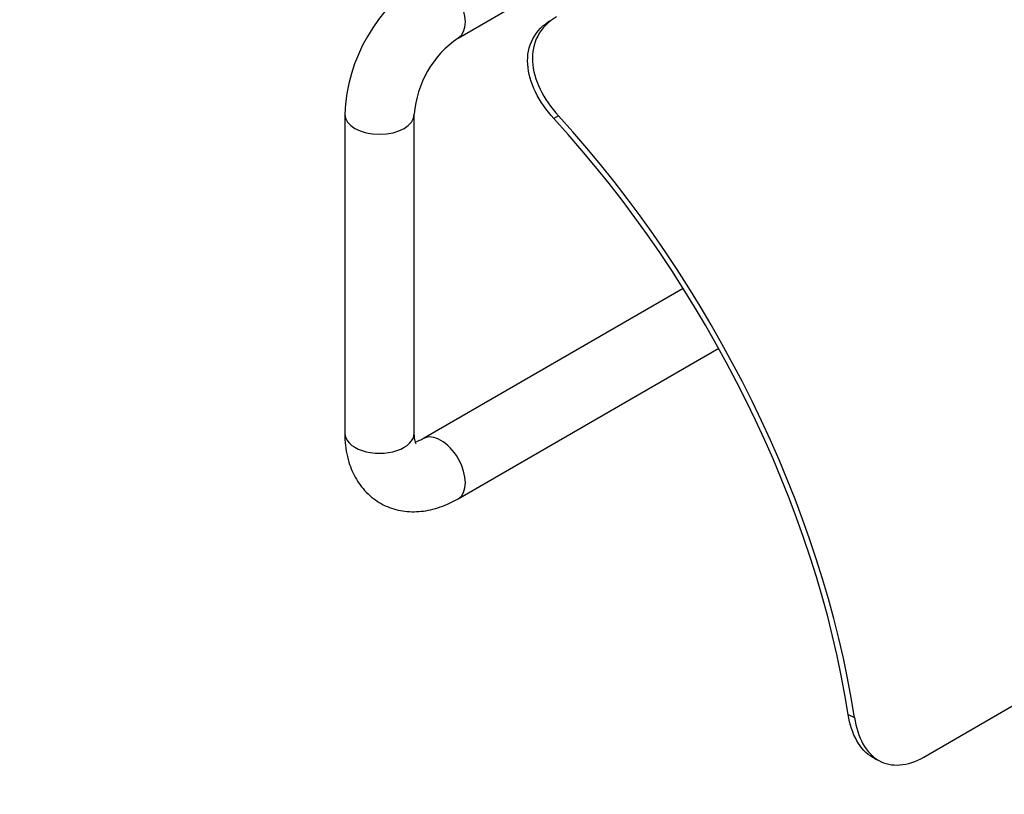
# Model space of a CAD drawing. Units: millimetres. Extents: x 0 to 835, y 0 to 1165.
# Drawn here: x 550 to 663, y 131 to 220 of the extents above; entities that cross this region are included whole.
import ezdxf
from ezdxf import colors
from ezdxf.entities.mleader import LeaderData, LeaderLine
from ezdxf.math import Vec2, Vec3

# ---------------------------------------------------------------- set-up
doc = ezdxf.new("R2010")
doc.units = ezdxf.units.MM
doc.layers.add('DV6_Défaut', color=7, linetype='Continuous')
doc.layers.add('Défaut', color=7, linetype='Continuous')

# ---------------------------------------------------------------- blocks, each defined once
blk = doc.blocks.new('_DOT')
at = {"color": 0}
blk.add_line((0, 0), (-1, 0), dxfattribs=at)
at = {"color": 0, "const_width": 0.333}
blk.add_lwpolyline([(-0.1665, 0, 1), (0.1665, 0, 1)], format="xyb", close=True, dxfattribs=at)
blk = doc.blocks.new('SE5')
at = {"layer": 'DV6_Défaut', "color": 7, "linetype": 'Continuous'}
for p, q in [((600.31, 217.66), (614.9, 226.09)), ((587.24, 208.88), (587.24, 172.14)), ((595.24, 172.14), (595.24, 208.88)), ((611.87, 208.68), (611.34, 208.37)), ((626.25, 188.8), (596.31, 171.52)), ((600.31, 164.59), (630.33, 181.92)), ((653.96, 134.83), (724.67, 175.66)), ((645.25, 139.74), (645.96, 139.39)), ((648.28, 134.67), (648.99, 134.32))]:
    blk.add_line(p, q, dxfattribs=at)
for centre, radius, start, end in [((606.84, 208.04), 19.62, 122.4639, 177.5361), ((606.94, 207.98), 11.73, 124.3952, 175.6048)]:
    blk.add_arc(centre, radius, start, end, dxfattribs=at)
for centre, major_axis, start_param, end_param in [((598.31, 221.13), (-2, 3.46), 3.145876, 6.283185), ((591.24, 208.88), (-4, 0), 6.282544, 6.283185), ((591.24, 208.88), (-4, 0), 0, 3.141386), ((587.64, 160.05), (41.5, -71.88), 0.977704, 1.940614), ((587.64, 160.05), (-42, 72.75), 4.117852, 5.077596), ((591.24, 172.14), (-4, 0), 0, 3.141593), ((598.31, 168.05), (2, -3.46), 0, 3.141055), ((598.31, 168.05), (2, -3.46), 6.282686, 6.283185)]:
    blk.add_ellipse(centre, major_axis=major_axis, ratio=0.57735, start_param=start_param, end_param=end_param, dxfattribs=at)
for points, knots in [([(611.34, 208.37), (610.44, 209.35), (609.73, 210.38), (608.69, 212.52), (608.38, 213.59), (608.25, 215.68), (608.44, 216.67), (609.36, 218.44), (610.09, 219.2), (611.08, 219.77)], [0, 0, 0, 0, 0.25, 0.25, 0.5, 0.5, 0.75, 0.75, 1, 1, 1, 1]), ([(611.64, 220.1), (610.66, 219.53), (609.93, 218.77), (609, 217.01), (608.81, 216), (608.93, 213.92), (609.24, 212.84), (610.26, 210.7), (610.98, 209.66), (611.87, 208.68)], [0, 0, 0, 0, 0.25, 0.25, 0.5, 0.5, 0.75, 0.75, 1, 1, 1, 1]), ([(587.24, 172.14), (587.24, 171.86), (587.26, 171.21), (587.39, 170.06), (587.67, 168.86), (588.06, 167.77), (588.55, 166.82), (589.16, 165.93), (589.89, 165.13), (590.74, 164.43), (591.65, 163.88), (592.63, 163.47), (593.64, 163.21), (594.69, 163.08), (595.77, 163.09), (596.86, 163.24), (597.97, 163.52), (599.15, 163.97), (599.86, 164.35), (600.31, 164.59)], [0, 0, 0, 0, 0.038023, 0.106229, 0.174141, 0.233287, 0.290591, 0.346316, 0.406408, 0.464782, 0.521837, 0.578163, 0.634209, 0.690575, 0.747861, 0.806605, 0.867206, 0.929813, 1, 1, 1, 1]), ([(595.46, 170.9), (595.46, 170.9), (595.45, 170.91), (595.41, 170.99), (595.33, 171.23), (595.26, 171.62), (595.25, 171.94), (595.24, 172.14)], [0, 0, 0, 0, 0.100765, 0.324654, 0.557072, 0.779681, 1, 1, 1, 1]), ([(596.31, 171.52), (596.22, 171.47), (595.99, 171.34), (595.64, 171.19), (595.44, 171.14), (595.37, 171.12)], [0, 0, 0, 0, 0.217203, 0.621444, 1, 1, 1, 1]), ([(648.28, 134.67), (648.21, 134.7), (648.14, 134.74), (647.34, 135.2), (646.72, 135.86), (645.77, 137.54), (645.43, 138.58), (645.25, 139.74)], [0, 0, 0, 0, 0.047655, 0.047655, 0.523827, 0.523827, 1, 1, 1, 1]), ([(645.96, 139.39), (646.14, 138.23), (646.47, 137.2), (647.43, 135.51), (648.04, 134.85), (650.21, 133.61), (652.09, 133.75), (653.96, 134.83)], [0, 0, 0, 0, 0.25, 0.25, 0.5, 0.5, 1, 1, 1, 1])]:
    blk.add_open_spline(points, degree=3, knots=knots, dxfattribs=at)

msp = doc.modelspace()

# ---------------------------------------------------------------- block references
at = {"layer": 'Défaut'}
msp.add_blockref('SE5', (0, 0), dxfattribs=at)

# ---------------------------------------------------------------- leaders
at = {"layer": 'Défaut', "color": 7, "linetype": 'Continuous'}
ml = msp.add_multileader_mtext('Standard', dxfattribs=at)
ml.set_content('{\\pxsm0.9;\\fSolid Edge ISO|b1||i0||c0|p34;\\W1.;11/10/2019\\P}', color=256)
ml.set_leader_properties()
ml.set_arrow_properties(name='DOT')
ml.build(insert=Vec2(0, 0))
ml.multileader.update_dxf_attribs({"leader_type": 0, "dogleg_length": 0, "arrow_head_size": 12})
ctx = ml.context
ctx.base_point, ctx.char_height, ctx.arrow_head_size, ctx.landing_gap_size = Vec3(747.02, 1157.46), 12, 12, 4.2
notes = []
notes.append((ctx, [(0, (0, 0, 0), (0, 0), (1, 0), 1, [])]))
ctx.mtext.insert = Vec3(749.02, 1163.58)
for ctx, leaders in notes:
    for number, flags, end, landing, length, lines in leaders:
        leader = LeaderData()
        leader.index, (leader.has_last_leader_line, leader.has_dogleg_vector, leader.attachment_direction) = number, flags
        leader.last_leader_point, leader.dogleg_vector, leader.dogleg_length = Vec3(end), Vec3(landing), length
        for number, points, colour, breaks in lines:
            line = LeaderLine()
            line.index, line.vertices, line.color, line.breaks = number, Vec3.list(points), colors.encode_raw_color(colour), breaks
            leader.lines.append(line)
        ctx.leaders.append(leader)

doc.saveas('drawing.dxf')
